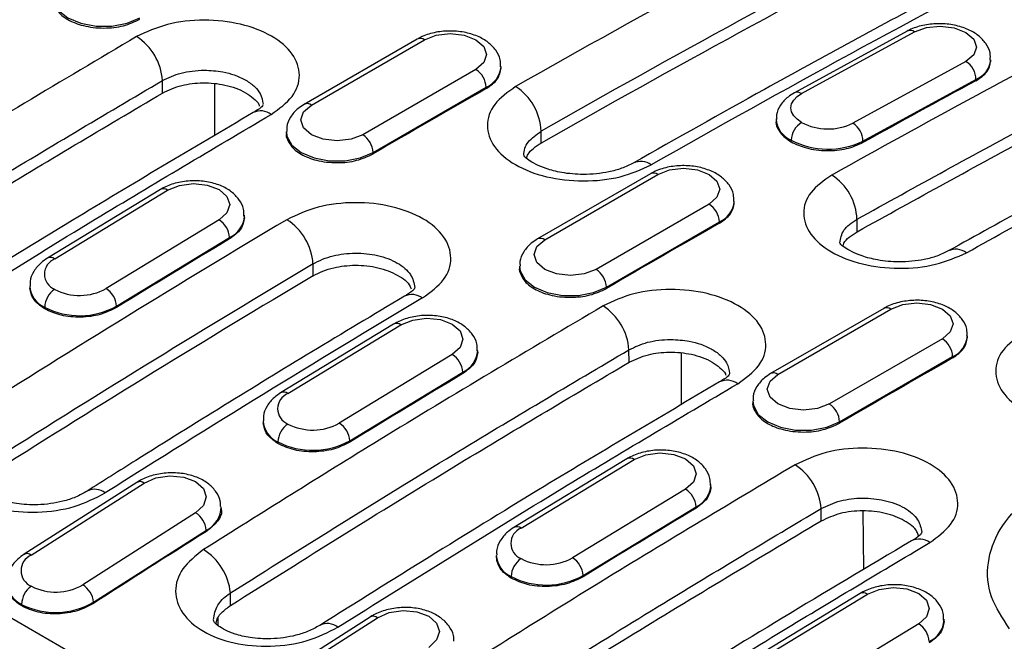
# Model space of a CAD drawing. Units: millimetres. Extents: x 0 to 420, y 0 to 297.
# Drawn here: x 71 to 84, y 92 to 101 of the extents above; entities that cross this region are included whole.
import ezdxf

# ---------------------------------------------------------------- set-up
doc = ezdxf.new("R2010")
doc.units = ezdxf.units.MM

msp = doc.modelspace()

# ---------------------------------------------------------------- linework, layer by layer
at = {"color": 7, "linetype": 'Continuous', "lineweight": 25}
for p, q in [((43.51, 108.209), (114.08, 67.471)), ((83.161, 100.517), (81.606, 99.666)), ((81.706, 99.656), (83.261, 100.507)), ((76.416, 100.406), (74.86, 99.508)), ((74.96, 99.498), (76.516, 100.396)), ((77.569, 100.005), (77.569, 100.029)), ((83.968, 100.099), (82.413, 99.248)), ((84.31, 100.093), (84.31, 100.122)), ((77.223, 99.988), (75.667, 99.09)), ((72.911, 99.664), (72.908, 99.836)), ((73.627, 99.788), (73.627, 99.078)), ((82.55, 99.001), (84.106, 99.852)), ((84.105, 99.833), (84.106, 99.852)), ((75.808, 98.845), (77.364, 99.743)), ((77.364, 99.724), (77.364, 99.743)), ((81.356, 99.307), (81.355, 99.268)), ((74.613, 99.131), (74.613, 99.107)), ((78.121, 98.976), (78.121, 99.139)), ((81.56, 98.992), (81.561, 99.016)), ((82.55, 98.982), (82.55, 99.001)), ((75.808, 98.826), (75.808, 98.845)), ((79.626, 98.553), (78.07, 97.655)), ((78.17, 97.645), (79.726, 98.543)), ((72.88, 98.335), (71.325, 97.391)), ((71.425, 97.381), (72.98, 98.326)), ((80.433, 98.135), (78.877, 97.237)), ((80.779, 98.152), (80.779, 98.176)), ((73.687, 97.917), (72.132, 96.973)), ((74.038, 97.947), (74.037, 97.981)), ((79.019, 96.992), (80.574, 97.89)), ((80.574, 97.871), (80.574, 97.89)), ((82.471, 97.755), (82.469, 97.927)), ((72.277, 96.73), (73.832, 97.675)), ((73.833, 97.656), (73.832, 97.675)), ((74.981, 97.148), (74.981, 97.311)), ((77.824, 97.278), (77.824, 97.254)), ((71.082, 96.999), (71.083, 96.972)), ((79.019, 96.973), (79.019, 96.992)), ((71.288, 96.692), (71.288, 96.715)), ((72.278, 96.711), (72.277, 96.73)), ((82.836, 96.7), (81.28, 95.802)), ((81.38, 95.792), (82.936, 96.69)), ((76.09, 96.482), (74.535, 95.537)), ((74.635, 95.528), (76.19, 96.472)), ((83.643, 96.282), (82.088, 95.384)), ((83.99, 96.299), (83.99, 96.323)), ((77.248, 96.094), (77.247, 96.127)), ((79.331, 95.958), (79.329, 96.13)), ((76.898, 96.064), (75.342, 95.119)), ((80.047, 96.081), (80.047, 95.372)), ((82.229, 95.139), (83.785, 96.037)), ((83.785, 96.018), (83.785, 96.037)), ((75.488, 94.877), (77.043, 95.821)), ((77.043, 95.803), (77.043, 95.821)), ((81.034, 95.425), (81.034, 95.401)), ((74.293, 95.146), (74.293, 95.119)), ((82.229, 95.12), (82.229, 95.139)), ((75.488, 94.858), (75.488, 94.877)), ((74.498, 94.839), (74.498, 94.862)), ((79.301, 94.629), (77.745, 93.684)), ((77.846, 93.674), (79.401, 94.619)), ((72.557, 94.305), (71.003, 93.315)), ((71.103, 93.305), (72.657, 94.296)), ((80.108, 94.211), (78.553, 93.266)), ((80.458, 94.24), (80.458, 94.274)), ((73.719, 93.926), (73.717, 93.965)), ((78.698, 93.023), (80.253, 93.968)), ((80.253, 93.95), (80.253, 93.968)), ((81.976, 93.772), (81.974, 93.944)), ((73.364, 93.887), (71.811, 92.897)), ((82.551, 93.913), (82.557, 93.104)), ((71.959, 92.656), (73.513, 93.647)), ((73.514, 93.629), (73.513, 93.647)), ((77.503, 93.293), (77.504, 93.266)), ((77.709, 92.986), (77.708, 93.008)), ((78.698, 93.005), (78.698, 93.023)), ((73.847, 92.612), (73.844, 92.784)), ((82.511, 92.776), (80.956, 91.831)), ((81.056, 91.821), (82.611, 92.766)), ((70.971, 92.604), (70.97, 92.627)), ((71.96, 92.638), (71.959, 92.656)), ((73.672, 92.445), (73.671, 92.338)), ((75.767, 92.452), (74.214, 91.461)), ((74.314, 91.451), (75.867, 92.442)), ((83.318, 92.358), (81.763, 91.413)), ((83.669, 92.387), (83.668, 92.421))]:
    msp.add_line(p, q, dxfattribs=at)
at = {"color": 7, "linetype": 'Continuous', "lineweight": 25, "flags": 128}
for points in [[(71.403, 100.988), (71.412, 100.921), (71.479, 100.801), (71.608, 100.699), (71.785, 100.624), (71.994, 100.585), (72.213, 100.585), (72.421, 100.624), (72.598, 100.699)], [(83.261, 100.507), (83.423, 100.565), (83.614, 100.584), (83.805, 100.559), (83.968, 100.496), (84.076, 100.403), (84.114, 100.295), (84.076, 100.188), (83.968, 100.099)], [(76.516, 100.396), (76.678, 100.459), (76.869, 100.481), (77.06, 100.459), (77.223, 100.396), (77.331, 100.303), (77.369, 100.192), (77.331, 100.082), (77.223, 99.988)], [(81.706, 99.259), (81.644, 99.302), (81.597, 99.352), (81.569, 99.405), (81.559, 99.46), (81.569, 99.514), (81.597, 99.567), (81.643, 99.615), (81.706, 99.656)], [(75.667, 99.09), (75.505, 99.028), (75.313, 99.006), (75.122, 99.028), (74.96, 99.09), (74.852, 99.184), (74.813, 99.294), (74.852, 99.405), (74.96, 99.498)], [(74.614, 99.135), (74.622, 99.068), (74.69, 98.948), (74.818, 98.845), (74.996, 98.771), (75.204, 98.732), (75.423, 98.732), (75.631, 98.771), (75.808, 98.845)], [(79.726, 98.543), (79.888, 98.606), (80.079, 98.628), (80.271, 98.606), (80.433, 98.543), (80.541, 98.45), (80.579, 98.339), (80.541, 98.229), (80.433, 98.135)], [(72.98, 98.326), (73.142, 98.392), (73.334, 98.418), (73.525, 98.398), (73.687, 98.336), (73.796, 98.242), (73.834, 98.129), (73.796, 98.015), (73.687, 97.917)], [(78.877, 97.237), (78.715, 97.174), (78.524, 97.152), (78.332, 97.174), (78.17, 97.237), (78.062, 97.331), (78.024, 97.441), (78.062, 97.552), (78.17, 97.645)], [(77.824, 97.282), (77.832, 97.215), (77.9, 97.094), (78.029, 96.992), (78.206, 96.918), (78.414, 96.879), (78.633, 96.879), (78.842, 96.918), (79.019, 96.992)], [(82.936, 96.69), (83.098, 96.753), (83.29, 96.775), (83.481, 96.753), (83.643, 96.69), (83.752, 96.596), (83.79, 96.486), (83.752, 96.375), (83.643, 96.282)], [(76.19, 96.472), (76.353, 96.539), (76.544, 96.564), (76.735, 96.545), (76.897, 96.483), (77.006, 96.389), (77.044, 96.276), (77.006, 96.162), (76.898, 96.064)], [(82.088, 95.384), (81.925, 95.321), (81.734, 95.299), (81.543, 95.321), (81.38, 95.384), (81.272, 95.477), (81.234, 95.588), (81.272, 95.698), (81.38, 95.792)], [(81.034, 95.429), (81.043, 95.361), (81.11, 95.241), (81.239, 95.139), (81.416, 95.064), (81.624, 95.025), (81.844, 95.025), (82.052, 95.064), (82.229, 95.139)], [(79.401, 94.619), (79.563, 94.686), (79.754, 94.711), (79.945, 94.691), (80.108, 94.63), (80.216, 94.535), (80.254, 94.423), (80.216, 94.309), (80.108, 94.211)], [(72.657, 94.296), (72.819, 94.366), (73.01, 94.395), (73.201, 94.378), (73.364, 94.317), (73.472, 94.221), (73.51, 94.106), (73.472, 93.989), (73.364, 93.887)], [(82.611, 92.766), (82.773, 92.832), (82.964, 92.858), (83.156, 92.838), (83.318, 92.776), (83.426, 92.682), (83.464, 92.569), (83.426, 92.455), (83.318, 92.358)], [(75.867, 92.442), (76.029, 92.513), (76.22, 92.542), (76.412, 92.524), (76.574, 92.463), (76.682, 92.368), (76.72, 92.253), (76.682, 92.136), (76.574, 92.034)]]:
    msp.add_lwpolyline(points, dxfattribs=at)
at = {"color": 7, "linetype": 'Continuous', "lineweight": 25}
for centre, radius, start, end in [((163.043, -50.133), 172.445, 117.55454, 119.63652), ((163.171, -50.354), 171.994, 117.55454, 119.63652), ((163.077, -50.355), 171.805, 117.55192, 119.63615), ((164.91, -51.211), 172.445, 117.55454, 119.63652), ((72.135, 99.787), 0.775, 3.6679, 57.4083), ((83.202, 100.424), 0.102, 54.7634, 113.6977), ((76.457, 100.315), 0.101, 54.3824, 114.3071), ((77.229, 100.057), 0.341, 293.2793, 354.6071), ((83.805, 99.846), 0.301, 1.0756, 57.2026), ((83.985, 100.156), 0.327, 291.5901, 353.5004), ((77.057, 99.729), 0.307, 2.6055, 57.3945), ((77.358, 99.11), 0.763, 2.1673, 57.3401), ((166.308, -52.277), 172.901, 118.38774, 118.97514), ((166.534, -56.536), 179.913, 119.71129, 120.28333), ((81.647, 99.573), 0.102, 54.7636, 113.6953), ((74.901, 99.417), 0.101, 54.3837, 114.293), ((74.261, 99.172), 0.246, 53.6313, 115.079), ((81.694, 99.328), 0.339, 183.8384, 246.8234), ((81.867, 98.997), 0.307, 121.7257, 176.5407), ((82.07, 99.956), 0.787, 242.4206, 295.8347), ((82.25, 98.995), 0.301, 1.0756, 57.2026), ((75.501, 98.831), 0.307, 2.6055, 57.3945), ((82.07, 99.992), 1.101, 242.4206, 295.8347), ((79.49, 98.47), 0.252, 54.4849, 114.2245), ((79.667, 98.461), 0.101, 54.3824, 114.3071), ((81.709, 97.896), 0.76, 2.3042, 57.2184), ((72.922, 98.251), 0.0944, 52.195, 116.6114), ((80.267, 97.876), 0.307, 2.6055, 57.3945), ((80.439, 98.204), 0.341, 293.2793, 354.6071), ((171.16, -64.123), 188.621, 120.78462, 122.34159), ((73.519, 97.652), 0.315, 4.1609, 57.5836), ((73.683, 97.997), 0.356, 294.908, 355.6844), ((74.203, 97.263), 0.779, 3.5444, 57.5094), ((169.745, -58.389), 179.913, 119.71129, 120.28333), ((170.155, -62.649), 187.018, 121.00047, 121.55793), ((78.112, 97.563), 0.101, 54.3837, 114.293), ((83.829, 97.271), 0.243, 53.1499, 115.5213), ((171.267, -64.308), 188.127, 120.78462, 122.34159), ((71.51, 97.171), 0.226, 112.0526, 247.9806), ((71.367, 97.306), 0.0944, 52.1945, 116.6156), ((78.712, 96.978), 0.307, 2.6055, 57.3945), ((171.173, -64.308), 187.938, 120.78545, 122.344), ((71.429, 97.033), 0.348, 184.4888, 245.954), ((71.595, 96.706), 0.307, 123.4595, 178.2742), ((71.769, 97.63), 0.752, 242.8016, 298.9203), ((71.964, 96.707), 0.315, 4.1609, 57.5836), ((173.027, -65.201), 188.621, 120.78462, 122.34159), ((76.343, 96.646), 0.244, 53.4295, 115.324), ((71.768, 97.651), 1.052, 242.8016, 298.9203), ((78.555, 96.08), 0.775, 3.6679, 57.4083), ((82.877, 96.608), 0.101, 54.3824, 114.3071), ((76.133, 96.398), 0.0944, 52.195, 116.6114), ((83.478, 96.023), 0.307, 2.6055, 57.3945), ((83.65, 96.35), 0.341, 293.2793, 354.6071), ((76.893, 96.144), 0.356, 294.908, 355.6844), ((76.729, 95.799), 0.315, 4.1609, 57.5836), ((172.955, -60.243), 179.913, 119.71129, 120.28333), ((173.366, -64.502), 187.018, 121.00047, 121.55793), ((80.681, 95.465), 0.246, 53.6313, 115.079), ((81.322, 95.71), 0.101, 54.3837, 114.293), ((74.577, 95.453), 0.0944, 52.1945, 116.6156), ((74.72, 95.318), 0.226, 112.0526, 247.9806), ((81.922, 95.125), 0.307, 2.6055, 57.3945), ((74.64, 95.179), 0.348, 184.4888, 245.954), ((74.805, 94.852), 0.307, 123.4595, 178.2742), ((74.979, 95.777), 0.752, 242.8016, 298.9203), ((75.174, 94.854), 0.315, 4.1609, 57.5836), ((74.979, 95.798), 1.052, 242.8016, 298.9203), ((79.343, 94.545), 0.0944, 52.195, 116.6114), ((81.197, 93.891), 0.778, 3.9157, 57.4423), ((71.977, 93.976), 0.234, 51.7901, 116.4929), ((72.599, 94.223), 0.0929, 51.6276, 117.1826), ((79.939, 93.945), 0.315, 4.1609, 57.5836), ((80.103, 94.291), 0.356, 294.908, 355.6844), ((73.351, 93.975), 0.366, 296.2478, 359.2921), ((176.576, -66.355), 187.018, 121.00047, 121.55793), ((73.192, 93.615), 0.322, 5.7425, 57.7691), ((77.93, 93.465), 0.226, 112.0526, 247.9806), ((77.788, 93.6), 0.0944, 52.1945, 116.6156), ((177.158, -70.593), 194.194, 122.25704, 122.80068), ((83.324, 93.279), 0.245, 53.5539, 115.1712), ((73.044, 92.699), 0.805, 6.0999, 57.736), ((71.196, 93.09), 0.234, 113.3074, 246.8221), ((71.046, 93.232), 0.0929, 51.6286, 117.1739), ((77.85, 93.326), 0.348, 184.4888, 245.954), ((78.015, 92.999), 0.307, 123.4595, 178.2742), ((78.189, 93.924), 0.752, 242.8016, 298.9203), ((78.384, 93.001), 0.315, 4.1609, 57.5836), ((78.189, 93.944), 1.052, 242.8016, 298.9203), ((71.124, 92.955), 0.363, 188.0184, 244.7972), ((71.277, 92.622), 0.307, 124.2884, 179.1804), ((71.438, 93.531), 0.736, 242.9958, 300.4253), ((71.639, 92.624), 0.322, 5.7425, 57.7691), ((82.553, 92.691), 0.0944, 52.195, 116.6114), ((71.438, 93.544), 1.03, 242.9958, 300.4253), ((75.809, 92.37), 0.0929, 51.6276, 117.1826), ((75.179, 92.129), 0.233, 51.7413, 117.0111), ((83.149, 92.092), 0.315, 4.1609, 57.5836), ((83.313, 92.438), 0.356, 294.908, 355.6844)]:
    msp.add_arc(centre, radius, start, end, dxfattribs=at)
for points, knots in [([(84.89, 101.7), (84.465, 101.477), (83.234, 100.831), (81.4, 99.835), (79.99, 99.04), (79.387, 98.7)], [0, 0, 0, 0, 0.231579, 0.671474, 1, 1, 1, 1]), ([(71.403, 100.963), (71.403, 100.963), (71.393, 100.934), (71.418, 100.877), (71.468, 100.776), (71.597, 100.669), (71.781, 100.596), (71.956, 100.564), (72.144, 100.553), (72.382, 100.579), (72.526, 100.646), (72.598, 100.68)], [0, 0, 0, 0, 0.000177, 0.091338, 0.177401, 0.333564, 0.489852, 0.575986, 0.667222, 0.833687, 1, 1, 1, 1]), ([(86.49, 100.893), (85.675, 100.464), (84.219, 99.699), (82.762, 98.891), (82.121, 98.535)], [0, 0, 0, 0, 0.56, 1, 1, 1, 1]), ([(74.407, 99.37), (74.514, 99.449), (74.73, 99.607), (74.825, 99.91), (74.726, 100.207), (74.434, 100.46), (73.997, 100.628), (73.483, 100.686), (72.959, 100.629), (72.688, 100.503), (72.552, 100.44)], [0, 0, 0, 0, 0.125064, 0.250016, 0.374906, 0.499788, 0.62472, 0.749762, 0.874834, 1, 1, 1, 1]), ([(84.302, 100.118), (84.304, 100.151), (84.308, 100.232), (84.246, 100.351), (84.142, 100.46), (83.995, 100.546), (83.812, 100.604), (83.604, 100.625), (83.396, 100.606), (83.249, 100.562), (83.177, 100.525), (83.161, 100.517)], [0, 0, 0, 0, 0.075585, 0.186687, 0.298785, 0.421717, 0.554472, 0.688508, 0.823122, 0.960478, 1, 1, 1, 1]), ([(72.552, 100.44), (71.525, 99.831), (69.691, 98.744), (67.859, 97.592), (67.053, 97.086)], [0, 0, 0, 0, 0.56, 1, 1, 1, 1]), ([(77.561, 100.024), (77.562, 100.056), (77.565, 100.138), (77.501, 100.257), (77.395, 100.367), (77.246, 100.452), (77.061, 100.507), (76.854, 100.524), (76.645, 100.501), (76.501, 100.453), (76.43, 100.414), (76.416, 100.406)], [0, 0, 0, 0, 0.07503, 0.187627, 0.300836, 0.424073, 0.556671, 0.690942, 0.82592, 0.963579, 1, 1, 1, 1]), ([(82.469, 97.927), (83.282, 98.377), (84.735, 99.181), (86.188, 99.943), (86.827, 100.279)], [0, 0, 0, 0, 0.56, 1, 1, 1, 1]), ([(82.471, 97.755), (83.285, 98.205), (84.738, 99.009), (86.19, 99.771), (86.829, 100.107)], [0, 0, 0, 0, 0.56, 1, 1, 1, 1]), ([(84.105, 99.833), (84.164, 99.872), (84.28, 99.949), (84.299, 100.05), (84.308, 100.1)], [0, 0, 0, 0, 0.508035, 1, 1, 1, 1]), ([(72.908, 99.836), (72.99, 99.875), (73.114, 99.934), (73.32, 99.97), (73.515, 99.983), (73.715, 99.964), (73.909, 99.913), (74.062, 99.844), (74.18, 99.756), (74.272, 99.644), (74.285, 99.56), (74.293, 99.509)], [0, 0, 0, 0, 0.162748, 0.24721, 0.333478, 0.470297, 0.561184, 0.666874, 0.772453, 0.863259, 1, 1, 1, 1]), ([(77.364, 99.724), (77.423, 99.766), (77.54, 99.848), (77.559, 99.954), (77.569, 100.007)], [0, 0, 0, 0, 0.499999, 1, 1, 1, 1]), ([(67.424, 96.491), (68.447, 97.133), (70.274, 98.279), (72.103, 99.36), (72.908, 99.836)], [0, 0, 0, 0, 0.56, 1, 1, 1, 1]), ([(72.911, 99.664), (72.995, 99.704), (73.157, 99.779), (73.47, 99.814), (73.728, 99.79), (73.923, 99.733), (74.058, 99.671), (74.162, 99.593), (74.231, 99.53), (74.241, 99.492), (74.242, 99.485)], [0, 0, 0, 0, 0.194998, 0.374195, 0.564061, 0.665732, 0.771595, 0.877586, 0.979334, 1, 1, 1, 1]), ([(77.77, 99.753), (77.661, 99.675), (77.445, 99.519), (77.349, 99.216), (77.449, 98.919), (77.742, 98.664), (78.183, 98.494), (78.7, 98.436), (79.227, 98.49), (79.5, 98.613), (79.637, 98.675)], [0, 0, 0, 0, 0.125064, 0.250016, 0.374906, 0.499788, 0.62472, 0.749762, 0.874834, 1, 1, 1, 1]), ([(88.091, 99.852), (87.398, 99.486), (85.943, 98.72), (84.487, 97.913), (83.725, 97.49)], [0, 0, 0, 0, 0.476631, 1, 1, 1, 1]), ([(83.975, 97.465), (84.79, 97.917), (86.246, 98.724), (87.7, 99.489), (88.34, 99.826)], [0, 0, 0, 0, 0.56, 1, 1, 1, 1]), ([(67.426, 96.319), (68.45, 96.96), (70.277, 98.107), (72.106, 99.188), (72.911, 99.664)], [0, 0, 0, 0, 0.56, 1, 1, 1, 1]), ([(81.606, 99.666), (81.576, 99.648), (81.5, 99.602), (81.413, 99.503), (81.357, 99.392), (81.362, 99.325), (81.364, 99.306)], [0, 0, 0, 0, 0.220584, 0.557886, 0.872521, 1, 1, 1, 1]), ([(74.293, 99.503), (74.289, 99.492), (74.279, 99.468), (74.198, 99.419), (74.156, 99.394)], [0, 0, 0, 0, 0.479378, 1, 1, 1, 1]), ([(74.86, 99.508), (74.83, 99.489), (74.755, 99.441), (74.668, 99.338), (74.614, 99.225), (74.62, 99.157), (74.621, 99.137)], [0, 0, 0, 0, 0.218591, 0.554803, 0.869145, 1, 1, 1, 1]), ([(74.156, 99.394), (73.326, 98.903), (71.491, 97.819), (69.657, 96.671), (68.652, 96.043)], [0, 0, 0, 0, 0.452485, 1, 1, 1, 1]), ([(68.902, 96.018), (69.93, 96.661), (71.764, 97.808), (73.599, 98.893), (74.407, 99.37)], [0, 0, 0, 0, 0.56, 1, 1, 1, 1]), ([(81.357, 99.28), (81.356, 99.279), (81.345, 99.249), (81.37, 99.192), (81.419, 99.091), (81.505, 99.031), (81.56, 98.992)], [0, 0, 0, 0, 0.016559, 0.285414, 0.539272, 1, 1, 1, 1]), ([(74.614, 99.109), (74.614, 99.109), (74.604, 99.081), (74.628, 99.023), (74.679, 98.922), (74.808, 98.815), (74.991, 98.743), (75.166, 98.711), (75.354, 98.7), (75.592, 98.726), (75.736, 98.793), (75.808, 98.826)], [0, 0, 0, 0, 0.000177, 0.091338, 0.177401, 0.333564, 0.489852, 0.575986, 0.667222, 0.833687, 1, 1, 1, 1]), ([(77.881, 98.808), (77.884, 98.84), (77.891, 98.903), (77.954, 99.021), (78.055, 99.092), (78.121, 99.139)], [0, 0, 0, 0, 0.258833, 0.512157, 1, 1, 1, 1]), ([(77.922, 98.768), (77.927, 98.786), (77.95, 98.866), (78.046, 98.928), (78.121, 98.976)], [0, 0, 0, 0, 0.224959, 1, 1, 1, 1]), ([(81.56, 98.992), (81.627, 98.961), (81.731, 98.912), (81.908, 98.879), (82.095, 98.865), (82.333, 98.887), (82.478, 98.95), (82.55, 98.982)], [0, 0, 0, 0, 0.2344553, 0.3636395, 0.5004563, 0.7501392, 1, 1, 1, 1]), ([(79.387, 98.7), (79.336, 98.675), (79.237, 98.625), (79.009, 98.563), (78.721, 98.533), (78.418, 98.56), (78.194, 98.618), (78.036, 98.686), (77.896, 98.775), (77.887, 98.794), (77.881, 98.808)], [0, 0, 0, 0, 0.092506, 0.179008, 0.334219, 0.464646, 0.569619, 0.657729, 0.758107, 1, 1, 1, 1]), ([(80.771, 98.17), (80.772, 98.203), (80.775, 98.285), (80.712, 98.404), (80.605, 98.514), (80.457, 98.599), (80.272, 98.654), (80.064, 98.671), (79.856, 98.648), (79.711, 98.6), (79.641, 98.561), (79.626, 98.553)], [0, 0, 0, 0, 0.07503, 0.187627, 0.300836, 0.424073, 0.556671, 0.690942, 0.82592, 0.963579, 1, 1, 1, 1]), ([(82.121, 98.535), (82.013, 98.459), (81.798, 98.307), (81.702, 98.009), (81.802, 97.715), (82.093, 97.464), (82.531, 97.294), (83.044, 97.234), (83.568, 97.285), (83.839, 97.405), (83.975, 97.465)], [0, 0, 0, 0, 0.125064, 0.250016, 0.374905, 0.499787, 0.62472, 0.749762, 0.874834, 1, 1, 1, 1]), ([(74.029, 97.968), (74.03, 98.001), (74.032, 98.083), (73.966, 98.203), (73.858, 98.313), (73.707, 98.397), (73.521, 98.449), (73.313, 98.463), (73.109, 98.435), (72.966, 98.385), (72.897, 98.345), (72.88, 98.335)], [0, 0, 0, 0, 0.074295, 0.188337, 0.302594, 0.426108, 0.558561, 0.69305, 0.828363, 0.957963, 1, 1, 1, 1]), ([(76.489, 96.843), (76.597, 96.923), (76.814, 97.085), (76.91, 97.393), (76.81, 97.694), (76.516, 97.949), (76.076, 98.118), (75.559, 98.174), (75.031, 98.114), (74.758, 97.985), (74.622, 97.92)], [0, 0, 0, 0, 0.125064, 0.250016, 0.374906, 0.499788, 0.62472, 0.749762, 0.874834, 1, 1, 1, 1]), ([(80.574, 97.871), (80.633, 97.912), (80.751, 97.995), (80.77, 98.101), (80.779, 98.154)], [0, 0, 0, 0, 0.499999, 1, 1, 1, 1]), ([(74.038, 97.949), (74.028, 97.895), (74.009, 97.786), (73.892, 97.699), (73.833, 97.656)], [0, 0, 0, 0, 0.499802, 1, 1, 1, 1]), ([(82.231, 97.604), (82.242, 97.662), (82.259, 97.752), (82.359, 97.859), (82.432, 97.904), (82.469, 97.927)], [0, 0, 0, 0, 0.48604, 0.739815, 1, 1, 1, 1]), ([(82.276, 97.559), (82.279, 97.572), (82.291, 97.615), (82.36, 97.683), (82.434, 97.73), (82.471, 97.755)], [0, 0, 0, 0, 0.163917, 0.5689, 1, 1, 1, 1]), ([(78.07, 97.655), (78.04, 97.636), (77.965, 97.588), (77.878, 97.485), (77.824, 97.372), (77.83, 97.303), (77.832, 97.283)], [0, 0, 0, 0, 0.218591, 0.554803, 0.869145, 1, 1, 1, 1]), ([(83.725, 97.49), (83.675, 97.465), (83.577, 97.418), (83.351, 97.357), (83.065, 97.329), (82.764, 97.357), (82.541, 97.415), (82.385, 97.483), (82.246, 97.571), (82.237, 97.588), (82.231, 97.6)], [0, 0, 0, 0, 0.092852, 0.179709, 0.335648, 0.466777, 0.572385, 0.660811, 0.760775, 1, 1, 1, 1]), ([(74.981, 97.311), (75.023, 97.334), (75.107, 97.379), (75.299, 97.439), (75.562, 97.472), (75.826, 97.444), (76.017, 97.387), (76.145, 97.327), (76.249, 97.252), (76.352, 97.142), (76.37, 97.048), (76.381, 96.987)], [0, 0, 0, 0, 0.087735, 0.172712, 0.333668, 0.496379, 0.580786, 0.666977, 0.753104, 0.837444, 1, 1, 1, 1]), ([(71.325, 97.391), (71.295, 97.371), (71.22, 97.32), (71.134, 97.214), (71.081, 97.098), (71.088, 97.028), (71.09, 97.007)], [0, 0, 0, 0, 0.216589, 0.551523, 0.865425, 1, 1, 1, 1]), ([(74.981, 97.148), (75.025, 97.171), (75.111, 97.216), (75.305, 97.274), (75.567, 97.305), (75.885, 97.271), (76.149, 97.165), (76.305, 97.053), (76.327, 96.98), (76.33, 96.969)], [0, 0, 0, 0, 0.106308, 0.206269, 0.38638, 0.579122, 0.77132, 0.963669, 1, 1, 1, 1]), ([(77.824, 97.256), (77.824, 97.256), (77.814, 97.227), (77.838, 97.17), (77.889, 97.069), (78.018, 96.962), (78.201, 96.89), (78.376, 96.857), (78.564, 96.847), (78.802, 96.872), (78.947, 96.94), (79.019, 96.973)], [0, 0, 0, 0, 0.000177, 0.091338, 0.177401, 0.333564, 0.489852, 0.575986, 0.667222, 0.833687, 1, 1, 1, 1]), ([(71.288, 96.692), (71.229, 96.734), (71.113, 96.817), (71.094, 96.925), (71.085, 96.978)], [0, 0, 0, 0, 0.508148, 1, 1, 1, 1]), ([(76.381, 96.987), (76.376, 96.973), (76.366, 96.945), (76.282, 96.894), (76.238, 96.867)], [0, 0, 0, 0, 0.479338, 1, 1, 1, 1]), ([(80.827, 95.663), (80.935, 95.742), (81.15, 95.9), (81.245, 96.204), (81.146, 96.5), (80.854, 96.753), (80.417, 96.922), (79.903, 96.979), (79.379, 96.923), (79.108, 96.797), (78.973, 96.734)], [0, 0, 0, 0, 0.1250642, 0.2500162, 0.3749059, 0.4997878, 0.6247204, 0.7497624, 0.8748342, 1, 1, 1, 1]), ([(76.238, 96.867), (75.814, 96.613), (74.582, 95.875), (73.126, 94.976), (72.095, 94.326), (71.871, 94.184)], [0, 0, 0, 0, 0.291699, 0.845818, 1, 1, 1, 1]), ([(83.982, 96.317), (83.983, 96.35), (83.985, 96.431), (83.922, 96.551), (83.816, 96.661), (83.667, 96.746), (83.482, 96.801), (83.274, 96.818), (83.066, 96.794), (82.921, 96.747), (82.851, 96.708), (82.836, 96.7)], [0, 0, 0, 0, 0.0750298, 0.1876273, 0.300836, 0.4240731, 0.5566709, 0.6909418, 0.82592, 0.9635787, 1, 1, 1, 1]), ([(72.278, 96.711), (72.205, 96.676), (72.061, 96.605), (71.783, 96.57), (71.505, 96.594), (71.36, 96.659), (71.288, 96.692)], [0, 0, 0, 0, 0.250222, 0.500223, 0.750114, 1, 1, 1, 1]), ([(78.973, 96.734), (77.946, 96.125), (76.111, 95.037), (74.28, 93.886), (73.474, 93.379)], [0, 0, 0, 0, 0.56, 1, 1, 1, 1]), ([(77.24, 96.115), (77.24, 96.148), (77.242, 96.23), (77.177, 96.35), (77.068, 96.46), (76.917, 96.544), (76.731, 96.596), (76.523, 96.61), (76.32, 96.582), (76.177, 96.531), (76.107, 96.492), (76.09, 96.482)], [0, 0, 0, 0, 0.074295, 0.188337, 0.302594, 0.426108, 0.558561, 0.69305, 0.828363, 0.957963, 1, 1, 1, 1]), ([(84.764, 96.364), (84.656, 96.287), (84.441, 96.134), (84.345, 95.834), (84.445, 95.539), (84.736, 95.287), (85.174, 95.118), (85.687, 95.059), (86.211, 95.111), (86.482, 95.233), (86.618, 95.293)], [0, 0, 0, 0, 0.125064, 0.250016, 0.374906, 0.499787, 0.62472, 0.749762, 0.874834, 1, 1, 1, 1]), ([(79.329, 96.13), (79.41, 96.169), (79.534, 96.228), (79.74, 96.264), (79.935, 96.276), (80.136, 96.257), (80.33, 96.206), (80.483, 96.138), (80.601, 96.049), (80.693, 95.937), (80.706, 95.853), (80.714, 95.803)], [0, 0, 0, 0, 0.162748, 0.24721, 0.333478, 0.470297, 0.561184, 0.666874, 0.772453, 0.863259, 1, 1, 1, 1]), ([(83.785, 96.018), (83.843, 96.059), (83.961, 96.142), (83.98, 96.248), (83.99, 96.301)], [0, 0, 0, 0, 0.499999, 1, 1, 1, 1]), ([(73.844, 92.784), (74.868, 93.426), (76.694, 94.572), (78.524, 95.654), (79.329, 96.13)], [0, 0, 0, 0, 0.56, 1, 1, 1, 1]), ([(77.248, 96.096), (77.239, 96.042), (77.219, 95.933), (77.102, 95.846), (77.043, 95.803)], [0, 0, 0, 0, 0.499802, 1, 1, 1, 1]), ([(79.331, 95.958), (79.416, 95.997), (79.578, 96.073), (79.89, 96.108), (80.149, 96.083), (80.343, 96.027), (80.479, 95.964), (80.582, 95.886), (80.651, 95.823), (80.661, 95.785), (80.663, 95.779)], [0, 0, 0, 0, 0.194998, 0.374195, 0.564061, 0.665732, 0.771595, 0.877586, 0.979334, 1, 1, 1, 1]), ([(73.847, 92.612), (74.87, 93.254), (76.697, 94.4), (78.527, 95.482), (79.331, 95.958)], [0, 0, 0, 0, 0.56, 1, 1, 1, 1]), ([(80.577, 95.688), (79.747, 95.197), (77.912, 94.112), (76.077, 92.965), (75.073, 92.336)], [0, 0, 0, 0, 0.452485, 1, 1, 1, 1]), ([(80.714, 95.797), (80.709, 95.785), (80.699, 95.761), (80.619, 95.713), (80.577, 95.688)], [0, 0, 0, 0, 0.479378, 1, 1, 1, 1]), ([(81.28, 95.802), (81.251, 95.783), (81.175, 95.734), (81.088, 95.632), (81.034, 95.518), (81.04, 95.45), (81.042, 95.43)], [0, 0, 0, 0, 0.218591, 0.554803, 0.869145, 1, 1, 1, 1]), ([(75.323, 92.312), (76.35, 92.954), (78.185, 94.102), (80.02, 95.186), (80.827, 95.663)], [0, 0, 0, 0, 0.56, 1, 1, 1, 1]), ([(74.535, 95.537), (74.506, 95.517), (74.43, 95.467), (74.345, 95.361), (74.292, 95.245), (74.299, 95.175), (74.301, 95.154)], [0, 0, 0, 0, 0.216589, 0.551523, 0.865425, 1, 1, 1, 1]), ([(81.034, 95.403), (81.034, 95.403), (81.024, 95.374), (81.049, 95.317), (81.099, 95.216), (81.228, 95.109), (81.412, 95.036), (81.587, 95.004), (81.774, 94.993), (82.012, 95.019), (82.157, 95.086), (82.229, 95.12)], [0, 0, 0, 0, 0.000177, 0.091338, 0.177401, 0.333564, 0.489852, 0.575986, 0.667222, 0.833687, 1, 1, 1, 1]), ([(70.255, 95.237), (70.146, 95.152), (69.93, 94.981), (69.834, 94.658), (69.933, 94.346), (70.227, 94.087), (70.668, 93.922), (71.185, 93.877), (71.712, 93.951), (71.985, 94.09), (72.122, 94.16)], [0, 0, 0, 0, 0.125065, 0.250017, 0.374904, 0.499782, 0.624712, 0.749757, 0.874832, 1, 1, 1, 1]), ([(74.498, 94.839), (74.439, 94.881), (74.324, 94.963), (74.304, 95.072), (74.295, 95.125)], [0, 0, 0, 0, 0.508148, 1, 1, 1, 1]), ([(75.488, 94.858), (75.416, 94.822), (75.271, 94.751), (74.993, 94.717), (74.715, 94.74), (74.571, 94.806), (74.498, 94.839)], [0, 0, 0, 0, 0.250222, 0.500223, 0.750114, 1, 1, 1, 1]), ([(80.45, 94.262), (80.45, 94.294), (80.452, 94.377), (80.387, 94.496), (80.278, 94.607), (80.128, 94.691), (79.941, 94.743), (79.734, 94.756), (79.53, 94.729), (79.387, 94.678), (79.318, 94.639), (79.301, 94.629)], [0, 0, 0, 0, 0.0742951, 0.1883371, 0.302594, 0.4261081, 0.5585612, 0.6930501, 0.8283629, 0.9579632, 1, 1, 1, 1]), ([(83.47, 93.476), (83.578, 93.556), (83.793, 93.715), (83.888, 94.02), (83.789, 94.318), (83.498, 94.571), (83.06, 94.739), (82.547, 94.795), (82.023, 94.738), (81.752, 94.61), (81.616, 94.547)], [0, 0, 0, 0, 0.125064, 0.250016, 0.374906, 0.499787, 0.62472, 0.749762, 0.874834, 1, 1, 1, 1]), ([(84.569, 92.29), (84.472, 92.435), (84.277, 92.726), (84.243, 93.201), (84.407, 93.662), (84.772, 94.082), (85.31, 94.43), (85.984, 94.683), (86.75, 94.826), (87.556, 94.848), (88.348, 94.749), (89.069, 94.536), (89.683, 94.227), (89.952, 93.961), (90.086, 93.828)], [0, 0, 0, 0, 0.083154, 0.166833, 0.250062, 0.333415, 0.416755, 0.499942, 0.583073, 0.666386, 0.749744, 0.833018, 0.916765, 1, 1, 1, 1]), ([(81.616, 94.547), (80.695, 93.997), (79.05, 93.015), (77.407, 91.981), (76.684, 91.526)], [0, 0, 0, 0, 0.56, 1, 1, 1, 1]), ([(73.708, 93.971), (73.708, 93.998), (73.708, 94.074), (73.643, 94.189), (73.533, 94.3), (73.38, 94.383), (73.193, 94.432), (72.985, 94.442), (72.782, 94.41), (72.64, 94.356), (72.573, 94.315), (72.557, 94.305)], [0, 0, 0, 0, 0.061159, 0.17814, 0.294933, 0.420358, 0.554446, 0.690936, 0.828368, 0.959809, 1, 1, 1, 1]), ([(71.871, 94.184), (71.82, 94.156), (71.721, 94.1), (71.494, 94.027), (71.211, 93.987), (70.913, 94.005), (70.694, 94.058), (70.541, 94.122), (70.405, 94.208), (70.393, 94.24), (70.385, 94.262)], [0, 0, 0, 0, 0.092989, 0.179778, 0.335136, 0.465339, 0.569955, 0.657921, 0.758255, 1, 1, 1, 1]), ([(80.458, 94.243), (80.449, 94.188), (80.43, 94.079), (80.312, 93.993), (80.253, 93.95)], [0, 0, 0, 0, 0.499802, 1, 1, 1, 1]), ([(81.974, 93.944), (82.058, 93.984), (82.226, 94.064), (82.544, 94.099), (82.804, 94.072), (82.994, 94.016), (83.126, 93.955), (83.232, 93.879), (83.332, 93.769), (83.348, 93.678), (83.359, 93.62)], [0, 0, 0, 0, 0.168309, 0.33303, 0.491015, 0.576713, 0.66665, 0.75652, 0.842151, 1, 1, 1, 1]), ([(73.715, 93.944), (73.716, 93.94), (73.736, 93.883), (73.679, 93.763), (73.569, 93.674), (73.514, 93.629)], [0, 0, 0, 0, 0.033522, 0.51657, 1, 1, 1, 1]), ([(77.055, 90.931), (77.972, 91.507), (79.611, 92.536), (81.252, 93.514), (81.974, 93.944)], [0, 0, 0, 0, 0.56, 1, 1, 1, 1]), ([(83.313, 93.568), (83.308, 93.588), (83.287, 93.668), (83.128, 93.786), (82.866, 93.89), (82.548, 93.925), (82.226, 93.889), (82.06, 93.811), (81.976, 93.772)], [0, 0, 0, 0, 0.061032, 0.248629, 0.436301, 0.624129, 0.811997, 1, 1, 1, 1]), ([(81.976, 93.772), (81.057, 93.223), (79.417, 92.244), (77.778, 91.213), (77.057, 90.759)], [0, 0, 0, 0, 0.56, 1, 1, 1, 1]), ([(77.745, 93.684), (77.716, 93.664), (77.64, 93.614), (77.555, 93.508), (77.502, 93.392), (77.509, 93.322), (77.511, 93.301)], [0, 0, 0, 0, 0.216589, 0.551523, 0.865425, 1, 1, 1, 1]), ([(83.358, 93.614), (83.354, 93.602), (83.343, 93.576), (83.262, 93.527), (83.22, 93.501)], [0, 0, 0, 0, 0.479356, 1, 1, 1, 1]), ([(73.474, 93.379), (73.367, 93.294), (73.153, 93.125), (73.058, 92.805), (73.157, 92.497), (73.447, 92.24), (73.884, 92.077), (74.396, 92.032), (74.918, 92.105), (75.188, 92.243), (75.323, 92.312)], [0, 0, 0, 0, 0.1250652, 0.2500186, 0.3749067, 0.4997845, 0.6247141, 0.7497561, 0.8748341, 1, 1, 1, 1]), ([(83.22, 93.501), (82.625, 93.147), (81.482, 92.467), (79.836, 91.459), (78.786, 90.799), (78.283, 90.483)], [0, 0, 0, 0, 0.361115, 0.694448, 1, 1, 1, 1]), ([(78.533, 90.458), (79.455, 91.035), (81.1, 92.066), (82.746, 93.045), (83.47, 93.476)], [0, 0, 0, 0, 0.56, 1, 1, 1, 1]), ([(71.003, 93.315), (70.974, 93.294), (70.899, 93.241), (70.814, 93.132), (70.761, 93.008), (70.771, 92.931), (70.774, 92.903)], [0, 0, 0, 0, 0.2071418, 0.529075, 0.8315389, 1, 1, 1, 1]), ([(77.709, 92.986), (77.65, 93.028), (77.534, 93.11), (77.515, 93.218), (77.505, 93.272)], [0, 0, 0, 0, 0.5081479, 1, 1, 1, 1]), ([(78.698, 93.005), (78.626, 92.969), (78.481, 92.898), (78.203, 92.863), (77.925, 92.887), (77.781, 92.953), (77.709, 92.986)], [0, 0, 0, 0, 0.250222, 0.500223, 0.750114, 1, 1, 1, 1]), ([(70.971, 92.604), (70.912, 92.646), (70.798, 92.728), (70.779, 92.836), (70.77, 92.889)], [0, 0, 0, 0, 0.517552, 1, 1, 1, 1]), ([(83.66, 92.409), (83.661, 92.441), (83.662, 92.523), (83.597, 92.643), (83.489, 92.754), (83.338, 92.837), (83.152, 92.89), (82.944, 92.903), (82.74, 92.875), (82.597, 92.825), (82.528, 92.785), (82.511, 92.776)], [0, 0, 0, 0, 0.074295, 0.188337, 0.302594, 0.426108, 0.558561, 0.69305, 0.828363, 0.957963, 1, 1, 1, 1]), ([(73.609, 92.417), (73.621, 92.484), (73.643, 92.608), (73.761, 92.725), (73.833, 92.776), (73.843, 92.783), (73.844, 92.784)], [0, 0, 0, 0, 0.499195, 0.928404, 0.992214, 1, 1, 1, 1]), ([(71.96, 92.638), (71.888, 92.6), (71.743, 92.526), (71.466, 92.486), (71.188, 92.506), (71.043, 92.572), (70.971, 92.604)], [0, 0, 0, 0, 0.250222, 0.500223, 0.750114, 1, 1, 1, 1]), ([(73.646, 92.367), (73.652, 92.395), (73.663, 92.445), (73.735, 92.529), (73.803, 92.58), (73.847, 92.612)], [0, 0, 0, 0, 0.302911, 0.549635, 1, 1, 1, 1]), ([(76.919, 92.118), (76.919, 92.144), (76.919, 92.221), (76.853, 92.336), (76.743, 92.447), (76.59, 92.53), (76.403, 92.579), (76.195, 92.589), (75.992, 92.556), (75.851, 92.503), (75.783, 92.462), (75.767, 92.452)], [0, 0, 0, 0, 0.0611591, 0.1781404, 0.2949329, 0.4203581, 0.5544462, 0.6909362, 0.828368, 0.9598087, 1, 1, 1, 1]), ([(75.073, 92.336), (75.022, 92.308), (74.925, 92.254), (74.701, 92.182), (74.421, 92.142), (74.128, 92.16), (73.911, 92.212), (73.762, 92.275), (73.628, 92.358), (73.617, 92.389), (73.609, 92.41)], [0, 0, 0, 0, 0.093411, 0.180615, 0.336732, 0.467591, 0.57276, 0.661018, 0.760945, 1, 1, 1, 1]), ([(83.669, 92.39), (83.659, 92.335), (83.64, 92.226), (83.522, 92.14), (83.464, 92.096)], [0, 0, 0, 0, 0.499802, 1, 1, 1, 1])]:
    msp.add_open_spline(points, degree=3, knots=knots, dxfattribs=at)

doc.saveas('drawing.dxf')
